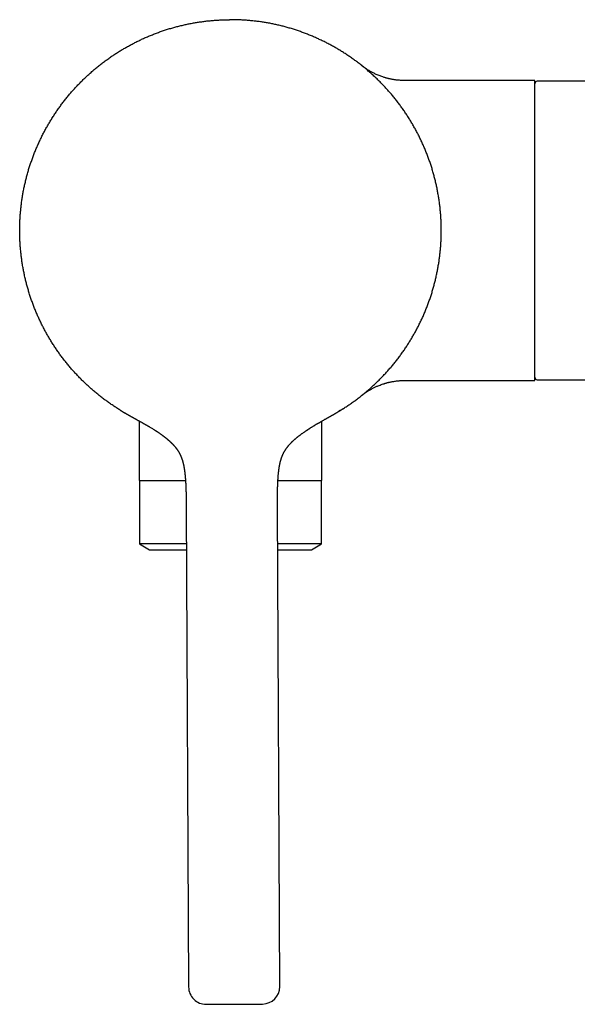
# Model space of a CAD drawing. Units: millimetres. Extents: x 8 to 743, y 12 to 464.
# Drawn here: x 27 to 92, y 343 to 456 of the extents above; entities that cross this region are included whole.
import ezdxf

# ---------------------------------------------------------------- set-up
doc = ezdxf.new("R2010")
doc.units = ezdxf.units.MM

msp = doc.modelspace()

# ---------------------------------------------------------------- linework, layer by layer
at = {"color": 7, "linetype": 'Continuous', "lineweight": 30}
for p, q in [((86.68, 449.08), (71.74, 449.08)), ((86.68, 414.58), (86.68, 449.08)), ((109.68, 449.01), (86.98, 449.01)), ((71.73, 414.58), (86.68, 414.58)), ((86.98, 414.66), (109.68, 414.66)), ((41.18, 409.92), (41.18, 403.08)), ((62.18, 403.08), (62.18, 409.9)), ((41.18, 403.08), (46.5, 403.08)), ((41.2, 403.08), (41.2, 395.77)), ((57.14, 403.08), (62.18, 403.08)), ((62.16, 395.77), (62.16, 403.08)), ((46.59, 399.96), (46.86, 344.81)), ((46.59, 399.96), (46.59, 399.96)), ((57.09, 400.01), (57.09, 400.02)), ((57.36, 344.86), (57.09, 400.01)), ((41.2, 395.77), (42.36, 395.08)), ((46.61, 395.77), (41.2, 395.77)), ((62.16, 395.77), (57.11, 395.77)), ((61, 395.08), (62.16, 395.77)), ((42.36, 395.08), (46.61, 395.08)), ((57.11, 395.08), (61, 395.08))]:
    msp.add_line(p, q, dxfattribs=at)
at = {"color": 7, "linetype": 'Continuous', "lineweight": 30, "flags": 128}
msp.add_lwpolyline([(71.73, 414.58), (71.73, 414.58), (71.73, 414.58), (71.73, 414.58), (71.73, 414.58)], dxfattribs=at)
at = {"color": 7, "linetype": 'Continuous', "lineweight": 30}
for centre, radius, start, end in [((86.98, 448.71), 0.3, 90, 180), ((86.98, 414.96), 0.3, 180, 270), ((48.86, 344.82), 2, 180.2853, 270.2853), ((55.36, 344.85), 2, 270.2853, 0.2853)]:
    msp.add_arc(centre, radius, start, end, dxfattribs=at)
for points, knots in [([(38.99, 411.17), (38.85, 411.25), (38.58, 411.43), (38.17, 411.7), (37.76, 411.97), (37.36, 412.26), (36.97, 412.55), (36.59, 412.85), (36.21, 413.16), (35.84, 413.47), (35.48, 413.79), (35.12, 414.12), (34.76, 414.46), (34.41, 414.81), (34.07, 415.16), (33.73, 415.52), (33.4, 415.89), (33.08, 416.27), (32.77, 416.65), (32.47, 417.03), (32.17, 417.42), (31.88, 417.82), (31.61, 418.23), (31.34, 418.63), (31.08, 419.04), (30.83, 419.45), (30.58, 419.87), (30.35, 420.3), (30.12, 420.73), (29.9, 421.18), (29.68, 421.62), (29.48, 422.07), (29.29, 422.52), (29.1, 422.98), (28.93, 423.44), (28.76, 423.9), (28.61, 424.37), (28.46, 424.84), (28.32, 425.31), (28.2, 425.78), (28.08, 426.24), (27.97, 426.72), (27.88, 427.19), (27.79, 427.67), (27.71, 428.16), (27.64, 428.65), (27.58, 429.14), (27.53, 429.63), (27.49, 430.12), (27.46, 430.61), (27.44, 431.1), (27.43, 431.59), (27.43, 432.08), (27.44, 432.58), (27.46, 433.06), (27.49, 433.55), (27.53, 434.03), (27.58, 434.51), (27.63, 434.99), (27.7, 435.48), (27.78, 435.96), (27.87, 436.45), (27.97, 436.93), (28.08, 437.41), (28.2, 437.89), (28.32, 438.37), (28.46, 438.84), (28.61, 439.31), (28.77, 439.77), (28.93, 440.24), (29.1, 440.69), (29.29, 441.14), (29.48, 441.59), (29.68, 442.03), (29.88, 442.47), (30.1, 442.91), (30.33, 443.34), (30.57, 443.77), (30.82, 444.2), (31.07, 444.62), (31.34, 445.04), (31.61, 445.45), (31.89, 445.85), (32.18, 446.25), (32.47, 446.64), (32.78, 447.03), (33.09, 447.41), (33.4, 447.78), (33.73, 448.14), (34.05, 448.49), (34.39, 448.84), (34.74, 449.19), (35.09, 449.53), (35.46, 449.86), (35.83, 450.19), (36.2, 450.5), (36.59, 450.82), (36.97, 451.12), (37.37, 451.41), (37.77, 451.7), (38.17, 451.98), (38.58, 452.25), (39, 452.51), (39.42, 452.76), (39.83, 453), (40.26, 453.23), (40.69, 453.45), (41.13, 453.67), (41.57, 453.88), (42.02, 454.08), (42.48, 454.27), (42.94, 454.45), (43.4, 454.63), (43.86, 454.79), (44.33, 454.94), (44.8, 455.09), (45.27, 455.22), (45.75, 455.35), (46.22, 455.46), (46.7, 455.57), (47.17, 455.66), (47.65, 455.75), (48.13, 455.82), (48.61, 455.89), (49.1, 455.95), (49.59, 455.99), (50.08, 456.03), (50.57, 456.06), (51.07, 456.08), (51.39, 456.08), (51.56, 456.08)], [0, 0, 0, 0, 0.00784, 0.01568, 0.02352, 0.03136, 0.0392, 0.0469, 0.0546, 0.0623, 0.07, 0.077857, 0.085714, 0.093571, 0.101429, 0.109286, 0.117143, 0.125, 0.13284, 0.14068, 0.14852, 0.15636, 0.1642, 0.1719, 0.1796, 0.1873, 0.195, 0.202857, 0.210714, 0.218571, 0.226429, 0.234286, 0.242143, 0.25, 0.25784, 0.26568, 0.27352, 0.28136, 0.2892, 0.2969, 0.3046, 0.3123, 0.32, 0.327857, 0.335714, 0.343571, 0.351429, 0.359286, 0.367143, 0.375, 0.38284, 0.39068, 0.39852, 0.40636, 0.4142, 0.4219, 0.4296, 0.4373, 0.445, 0.452857, 0.460714, 0.468571, 0.476429, 0.484286, 0.492143, 0.5, 0.50784, 0.51568, 0.52352, 0.53136, 0.5392, 0.5469, 0.5546, 0.5623, 0.57, 0.577857, 0.585714, 0.593571, 0.601429, 0.609286, 0.617143, 0.625, 0.63284, 0.64068, 0.64852, 0.65636, 0.6642, 0.6719, 0.6796, 0.6873, 0.695, 0.702857, 0.710714, 0.718571, 0.726429, 0.734286, 0.742143, 0.75, 0.75784, 0.76568, 0.77352, 0.78136, 0.7892, 0.7969, 0.8046, 0.8123, 0.82, 0.827857, 0.835714, 0.843571, 0.851429, 0.859286, 0.867143, 0.875, 0.88284, 0.89068, 0.89852, 0.90636, 0.9142, 0.9219, 0.9296, 0.9373, 0.945, 0.952857, 0.960714, 0.968571, 0.976429, 0.984286, 0.992143, 1, 1, 1, 1]), ([(64.57, 411.29), (64.71, 411.38), (64.99, 411.56), (65.39, 411.83), (65.8, 412.11), (66.19, 412.4), (66.58, 412.7), (66.96, 413), (67.33, 413.31), (67.7, 413.63), (68.06, 413.95), (68.42, 414.29), (68.77, 414.63), (69.12, 414.98), (69.46, 415.34), (69.79, 415.7), (70.11, 416.07), (70.43, 416.45), (70.74, 416.84), (71.04, 417.22), (71.33, 417.62), (71.61, 418.02), (71.89, 418.43), (72.15, 418.83), (72.41, 419.24), (72.65, 419.66), (72.89, 420.08), (73.13, 420.51), (73.35, 420.95), (73.57, 421.39), (73.78, 421.84), (73.98, 422.29), (74.16, 422.75), (74.34, 423.2), (74.51, 423.67), (74.68, 424.13), (74.83, 424.6), (74.97, 425.07), (75.1, 425.54), (75.22, 426.01), (75.33, 426.48), (75.43, 426.95), (75.53, 427.43), (75.61, 427.91), (75.69, 428.4), (75.75, 428.89), (75.81, 429.38), (75.85, 429.87), (75.89, 430.36), (75.91, 430.85), (75.93, 431.34), (75.93, 431.83), (75.93, 432.33), (75.91, 432.82), (75.89, 433.31), (75.85, 433.79), (75.81, 434.27), (75.76, 434.75), (75.69, 435.23), (75.62, 435.72), (75.53, 436.2), (75.44, 436.69), (75.34, 437.17), (75.22, 437.65), (75.1, 438.12), (74.97, 438.6), (74.83, 439.07), (74.68, 439.54), (74.51, 440), (74.34, 440.46), (74.17, 440.92), (73.98, 441.37), (73.78, 441.81), (73.58, 442.25), (73.37, 442.68), (73.14, 443.12), (72.91, 443.55), (72.67, 443.98), (72.42, 444.41), (72.16, 444.83), (71.89, 445.24), (71.61, 445.65), (71.33, 446.05), (71.04, 446.44), (70.74, 446.83), (70.43, 447.22), (70.11, 447.59), (69.8, 447.96), (69.47, 448.31), (69.14, 448.67), (68.8, 449.01), (68.45, 449.35), (68.09, 449.69), (67.72, 450.02), (67.35, 450.34), (66.97, 450.66), (66.58, 450.96), (66.19, 451.26), (65.8, 451.55), (65.39, 451.84), (64.98, 452.11), (64.57, 452.38), (64.15, 452.63), (63.74, 452.88), (63.31, 453.11), (62.89, 453.34), (62.45, 453.56), (62.01, 453.77), (61.57, 453.98), (61.11, 454.17), (60.66, 454.36), (60.2, 454.54), (59.74, 454.71), (59.27, 454.87), (58.8, 455.02), (58.33, 455.16), (57.85, 455.29), (57.38, 455.41), (56.9, 455.52), (56.43, 455.62), (55.95, 455.71), (55.48, 455.79), (54.99, 455.86), (54.51, 455.92), (54.02, 455.97), (53.53, 456.01), (53.04, 456.05), (52.54, 456.07), (52.05, 456.08), (51.72, 456.08), (51.56, 456.08)], [0, 0, 0, 0, 0.00784, 0.01568, 0.02352, 0.03136, 0.0392, 0.0469, 0.0546, 0.0623, 0.07, 0.077857, 0.085714, 0.093571, 0.101429, 0.109286, 0.117143, 0.125, 0.13284, 0.14068, 0.14852, 0.15636, 0.1642, 0.1719, 0.1796, 0.1873, 0.195, 0.202857, 0.210714, 0.218571, 0.226429, 0.234286, 0.242143, 0.25, 0.25784, 0.26568, 0.27352, 0.28136, 0.2892, 0.2969, 0.3046, 0.3123, 0.32, 0.327857, 0.335714, 0.343571, 0.351429, 0.359286, 0.367143, 0.375, 0.38284, 0.39068, 0.39852, 0.40636, 0.4142, 0.4219, 0.4296, 0.4373, 0.445, 0.452857, 0.460714, 0.468571, 0.476429, 0.484286, 0.492143, 0.5, 0.50784, 0.51568, 0.52352, 0.53136, 0.5392, 0.5469, 0.5546, 0.5623, 0.57, 0.577857, 0.585714, 0.593571, 0.601429, 0.609286, 0.617143, 0.625, 0.63284, 0.64068, 0.64852, 0.65636, 0.6642, 0.6719, 0.6796, 0.6873, 0.695, 0.702857, 0.710714, 0.718571, 0.726429, 0.734286, 0.742143, 0.75, 0.75784, 0.76568, 0.77352, 0.78136, 0.7892, 0.7969, 0.8046, 0.8123, 0.82, 0.827857, 0.835714, 0.843571, 0.851429, 0.859286, 0.867143, 0.875, 0.88284, 0.89068, 0.89852, 0.90636, 0.9142, 0.9219, 0.9296, 0.9373, 0.945, 0.952857, 0.960714, 0.968571, 0.976429, 0.984286, 0.992143, 1, 1, 1, 1]), ([(71.74, 449.08), (71.67, 449.08), (71.53, 449.09), (71.33, 449.09), (71.13, 449.11), (70.94, 449.12), (70.76, 449.14), (70.58, 449.17), (70.42, 449.19), (70.27, 449.22), (70.12, 449.25), (69.98, 449.28), (69.84, 449.31), (69.72, 449.34), (69.6, 449.37), (69.5, 449.4), (69.4, 449.43), (69.26, 449.48), (69.09, 449.53), (68.88, 449.61), (68.66, 449.7), (68.46, 449.79), (68.28, 449.87), (68.11, 449.96), (67.95, 450.04), (67.78, 450.13), (67.62, 450.23), (67.46, 450.32), (67.31, 450.42), (67.17, 450.52), (67.03, 450.62), (66.93, 450.69), (66.87, 450.74), (66.85, 450.75), (66.84, 450.76), (66.83, 450.77), (66.82, 450.78), (66.82, 450.78), (66.82, 450.78), (66.82, 450.78), (66.81, 450.78), (66.81, 450.79), (66.8, 450.79), (66.8, 450.79), (66.8, 450.79), (66.79, 450.8), (66.79, 450.8), (66.79, 450.8), (66.79, 450.8), (66.79, 450.8), (66.79, 450.8)], [0, 0, 0, 0, 0.037351, 0.073433, 0.10822, 0.141685, 0.173808, 0.204032, 0.232926, 0.260477, 0.286673, 0.311996, 0.335889, 0.358344, 0.379355, 0.398918, 0.417028, 0.434153, 0.472821, 0.512353, 0.552733, 0.593943, 0.626892, 0.660267, 0.692832, 0.724105, 0.758072, 0.790371, 0.821246, 0.85195, 0.882661, 0.91338, 0.917195, 0.920998, 0.924667, 0.927132, 0.92782, 0.92816, 0.92868, 0.929327, 0.93014, 0.933235, 0.93778, 0.943819, 0.950879, 0.959285, 0.969039, 0.980146, 0.992607, 1, 1, 1, 1]), ([(66.77, 412.85), (66.77, 412.85), (66.78, 412.86), (66.78, 412.86), (66.79, 412.87), (66.8, 412.88), (66.81, 412.88), (66.82, 412.89), (66.82, 412.89), (66.83, 412.9), (66.83, 412.9), (66.84, 412.9), (66.84, 412.9), (66.84, 412.91), (66.84, 412.91), (66.85, 412.91), (66.85, 412.91), (66.85, 412.92), (66.86, 412.92), (66.87, 412.93), (66.9, 412.95), (66.94, 412.98), (67.01, 413.04), (67.15, 413.13), (67.3, 413.24), (67.47, 413.35), (67.61, 413.44), (67.75, 413.52), (67.9, 413.6), (68.05, 413.68), (68.2, 413.76), (68.36, 413.83), (68.51, 413.91), (68.69, 413.98), (68.89, 414.06), (69.12, 414.14), (69.3, 414.2), (69.43, 414.24), (69.53, 414.27), (69.63, 414.3), (69.74, 414.33), (69.85, 414.36), (69.98, 414.39), (70.13, 414.42), (70.3, 414.45), (70.48, 414.48), (70.67, 414.51), (70.86, 414.54), (71.07, 414.56), (71.28, 414.57), (71.5, 414.58), (71.65, 414.58), (71.73, 414.58)], [0, 0, 0, 0, 0.016973, 0.032229, 0.045765, 0.057577, 0.067663, 0.074751, 0.080646, 0.085352, 0.088111, 0.09022, 0.091703, 0.092231, 0.092643, 0.092819, 0.093826, 0.094617, 0.096027, 0.09854, 0.103013, 0.110952, 0.125135, 0.150668, 0.196382, 0.22376, 0.252314, 0.282205, 0.310025, 0.338912, 0.368805, 0.398673, 0.42814, 0.457198, 0.499216, 0.540311, 0.580464, 0.596246, 0.613168, 0.631328, 0.650722, 0.671344, 0.693189, 0.721003, 0.750547, 0.781798, 0.814726, 0.849295, 0.884802, 0.921799, 0.960223, 1, 1, 1, 1]), ([(70.26, 414.45), (70.27, 414.45), (70.34, 414.46), (70.48, 414.48), (70.67, 414.51), (70.87, 414.54), (71.07, 414.56), (71.29, 414.57), (71.51, 414.58), (71.66, 414.58), (71.74, 414.58)], [0, 0, 0, 0, 0.025878, 0.14757, 0.275998, 0.411039, 0.549909, 0.694673, 0.844905, 1, 1, 1, 1]), ([(39, 411.16), (39, 411.16), (38.99, 411.17), (38.99, 411.17), (38.99, 411.17)], [0, 0, 0, 0, 0.411766, 1, 1, 1, 1]), ([(39, 411.16), (39.02, 411.15), (39.07, 411.12), (39.14, 411.08), (39.2, 411.04), (39.25, 411.01), (39.29, 410.99), (39.31, 410.97), (39.33, 410.96), (39.34, 410.96), (39.35, 410.95), (39.36, 410.95), (39.37, 410.94), (39.39, 410.93), (39.42, 410.91), (39.47, 410.88), (39.52, 410.85), (39.57, 410.82), (39.63, 410.79), (39.69, 410.76), (39.75, 410.72), (39.8, 410.69), (39.86, 410.66), (39.92, 410.62), (39.98, 410.59), (40.04, 410.55), (40.1, 410.52), (40.16, 410.49), (40.22, 410.45), (40.3, 410.41), (40.37, 410.37), (40.44, 410.33), (40.51, 410.29), (40.57, 410.26), (40.62, 410.23), (40.67, 410.2), (40.71, 410.18), (40.74, 410.16), (40.77, 410.15), (40.8, 410.13), (40.82, 410.12), (40.85, 410.1), (40.89, 410.08), (40.93, 410.06), (40.98, 410.03), (41.04, 409.99), (41.11, 409.96), (41.18, 409.92), (41.26, 409.87), (41.34, 409.83), (41.43, 409.78), (41.52, 409.73), (41.6, 409.68), (41.67, 409.64), (41.72, 409.61), (41.77, 409.59), (41.81, 409.56), (41.84, 409.54), (41.87, 409.53), (41.9, 409.51), (41.93, 409.5), (41.96, 409.48), (42.01, 409.45), (42.07, 409.42), (42.13, 409.38), (42.19, 409.35), (42.25, 409.31), (42.32, 409.27), (42.42, 409.21), (42.55, 409.13), (42.7, 409.04), (42.82, 408.97), (42.89, 408.92), (42.94, 408.89), (42.98, 408.86), (43.02, 408.84), (43.06, 408.82), (43.09, 408.8), (43.11, 408.78), (43.12, 408.77), (43.14, 408.77), (43.15, 408.75), (43.18, 408.74), (43.21, 408.72), (43.25, 408.69), (43.3, 408.66), (43.36, 408.62), (43.41, 408.58), (43.48, 408.54), (43.56, 408.48), (43.64, 408.43), (43.71, 408.38), (43.77, 408.33), (43.82, 408.3), (43.86, 408.27), (43.89, 408.25), (43.91, 408.23), (43.94, 408.21), (43.97, 408.19), (44, 408.16), (44.04, 408.13), (44.08, 408.1), (44.11, 408.08), (44.14, 408.06), (44.16, 408.04), (44.18, 408.03), (44.2, 408.01), (44.23, 407.98), (44.27, 407.95), (44.3, 407.92), (44.34, 407.89), (44.38, 407.86), (44.41, 407.83), (44.45, 407.81), (44.47, 407.78), (44.5, 407.76), (44.51, 407.75), (44.53, 407.73), (44.56, 407.71), (44.59, 407.68), (44.63, 407.65), (44.67, 407.61), (44.72, 407.56), (44.76, 407.52), (44.79, 407.5), (44.81, 407.48), (44.83, 407.46), (44.84, 407.45), (44.86, 407.43), (44.89, 407.4), (44.93, 407.36), (44.97, 407.32), (45, 407.29), (45.03, 407.26), (45.06, 407.23), (45.08, 407.2), (45.1, 407.18), (45.12, 407.16), (45.14, 407.14), (45.16, 407.12), (45.18, 407.09), (45.21, 407.06), (45.24, 407.02), (45.27, 406.99), (45.3, 406.95), (45.33, 406.92), (45.35, 406.89), (45.37, 406.87), (45.38, 406.85), (45.4, 406.83), (45.41, 406.81), (45.43, 406.79), (45.45, 406.76), (45.47, 406.73), (45.5, 406.7), (45.52, 406.66), (45.55, 406.63), (45.57, 406.6), (45.59, 406.57), (45.61, 406.53), (45.63, 406.5), (45.65, 406.47), (45.67, 406.44), (45.69, 406.42), (45.7, 406.39), (45.72, 406.37), (45.74, 406.33), (45.76, 406.3), (45.78, 406.26), (45.79, 406.24), (45.8, 406.21), (45.82, 406.19), (45.83, 406.17), (45.84, 406.15), (45.85, 406.12), (45.87, 406.09), (45.89, 406.05), (45.91, 406.01), (45.92, 405.98), (45.94, 405.93), (45.96, 405.89), (45.98, 405.85), (45.99, 405.81), (46.01, 405.78), (46.02, 405.74), (46.04, 405.71), (46.05, 405.68), (46.06, 405.64), (46.08, 405.6), (46.09, 405.55), (46.11, 405.5), (46.13, 405.45), (46.14, 405.41), (46.15, 405.38), (46.16, 405.35), (46.16, 405.32), (46.17, 405.3), (46.18, 405.27), (46.19, 405.23), (46.2, 405.18), (46.21, 405.14), (46.22, 405.1), (46.24, 405.06), (46.25, 405.01), (46.26, 404.96), (46.27, 404.91), (46.28, 404.86), (46.29, 404.82), (46.3, 404.78), (46.3, 404.75), (46.31, 404.71), (46.32, 404.66), (46.33, 404.59), (46.35, 404.5), (46.36, 404.41), (46.37, 404.34), (46.38, 404.29), (46.39, 404.25), (46.39, 404.22), (46.39, 404.19), (46.4, 404.17), (46.4, 404.13), (46.41, 404.09), (46.41, 404.04), (46.42, 403.98), (46.43, 403.91), (46.44, 403.84), (46.44, 403.78), (46.45, 403.73), (46.45, 403.68), (46.46, 403.64), (46.46, 403.61), (46.46, 403.57), (46.47, 403.54), (46.47, 403.49), (46.48, 403.44), (46.48, 403.38), (46.49, 403.31), (46.5, 403.21), (46.5, 403.1), (46.51, 403), (46.51, 402.93), (46.52, 402.88), (46.52, 402.84), (46.52, 402.79), (46.53, 402.75), (46.53, 402.72), (46.53, 402.7), (46.53, 402.68), (46.53, 402.65), (46.53, 402.62), (46.53, 402.58), (46.54, 402.53), (46.54, 402.48), (46.54, 402.43), (46.54, 402.38), (46.55, 402.34), (46.55, 402.3), (46.55, 402.26), (46.55, 402.23), (46.55, 402.2), (46.55, 402.18), (46.55, 402.15), (46.55, 402.12), (46.56, 402.08), (46.56, 402.03), (46.56, 401.98), (46.56, 401.93), (46.56, 401.89), (46.56, 401.84), (46.56, 401.79), (46.57, 401.73), (46.57, 401.66), (46.57, 401.59), (46.57, 401.53), (46.57, 401.48), (46.57, 401.43), (46.57, 401.39), (46.57, 401.34), (46.58, 401.29), (46.58, 401.23), (46.58, 401.17), (46.58, 401.1), (46.58, 401.04), (46.58, 400.99), (46.58, 400.94), (46.58, 400.9), (46.58, 400.87), (46.58, 400.83), (46.58, 400.79), (46.58, 400.74), (46.58, 400.68), (46.58, 400.62), (46.58, 400.56), (46.59, 400.45), (46.59, 400.34), (46.59, 400.23), (46.59, 400.17), (46.59, 400.1), (46.59, 400.05), (46.59, 400.01), (46.59, 399.99), (46.59, 399.97), (46.59, 399.96)], [0, 0, 0, 0, 0.006219, 0.011681, 0.016394, 0.020365, 0.023606, 0.026138, 0.027898, 0.029241, 0.030574, 0.031936, 0.033327, 0.034746, 0.041825, 0.049689, 0.058213, 0.067395, 0.077138, 0.086691, 0.095909, 0.102932, 0.109776, 0.116455, 0.122984, 0.129404, 0.135986, 0.142463, 0.149148, 0.156064, 0.16313, 0.169713, 0.175712, 0.180841, 0.18546, 0.189575, 0.193189, 0.196307, 0.198528, 0.200467, 0.202655, 0.205216, 0.20815, 0.211453, 0.215817, 0.220687, 0.226057, 0.231919, 0.238031, 0.244587, 0.251577, 0.258537, 0.264907, 0.270698, 0.27421, 0.27748, 0.280512, 0.283192, 0.285361, 0.286948, 0.28881, 0.291563, 0.294979, 0.299054, 0.303783, 0.307952, 0.312517, 0.317474, 0.322597, 0.334381, 0.345594, 0.356266, 0.359736, 0.36315, 0.36651, 0.369811, 0.372718, 0.374583, 0.376084, 0.377228, 0.378111, 0.379266, 0.381252, 0.383809, 0.38693, 0.390607, 0.39483, 0.399167, 0.403273, 0.41003, 0.416099, 0.42151, 0.426289, 0.430421, 0.432772, 0.434848, 0.43665, 0.438479, 0.440849, 0.443761, 0.446621, 0.449736, 0.452385, 0.454455, 0.45571, 0.457206, 0.459152, 0.461543, 0.464419, 0.467398, 0.470346, 0.473265, 0.476154, 0.478946, 0.481242, 0.482833, 0.484118, 0.485747, 0.4878, 0.490274, 0.493129, 0.497526, 0.501595, 0.505342, 0.507298, 0.508911, 0.510183, 0.511474, 0.513149, 0.515918, 0.519304, 0.522742, 0.525533, 0.528197, 0.530737, 0.532958, 0.534695, 0.536024, 0.537572, 0.539488, 0.541885, 0.544589, 0.547396, 0.550298, 0.553292, 0.556034, 0.557953, 0.559321, 0.560754, 0.56233, 0.564048, 0.565886, 0.56784, 0.569912, 0.572689, 0.575483, 0.57795, 0.580121, 0.582402, 0.585257, 0.587714, 0.58987, 0.592104, 0.593647, 0.595285, 0.597084, 0.599443, 0.602347, 0.604873, 0.606666, 0.607987, 0.6095, 0.611176, 0.612807, 0.614356, 0.617018, 0.619501, 0.621854, 0.624305, 0.627137, 0.630076, 0.63258, 0.635267, 0.638042, 0.640217, 0.642208, 0.644163, 0.646587, 0.649458, 0.652666, 0.656373, 0.659476, 0.662017, 0.664041, 0.665816, 0.667389, 0.66878, 0.670869, 0.673443, 0.676359, 0.679274, 0.681814, 0.684424, 0.687463, 0.6908, 0.693949, 0.6969, 0.699596, 0.702005, 0.704211, 0.706739, 0.709679, 0.713033, 0.720033, 0.727153, 0.730261, 0.733228, 0.735747, 0.737807, 0.739408, 0.740652, 0.7426, 0.74525, 0.748604, 0.752667, 0.757235, 0.761399, 0.76511, 0.768366, 0.771161, 0.773534, 0.775643, 0.777795, 0.780062, 0.782762, 0.785898, 0.789472, 0.793486, 0.800359, 0.807332, 0.814388, 0.817431, 0.820489, 0.823562, 0.826501, 0.829021, 0.830702, 0.832119, 0.833271, 0.834523, 0.836201, 0.838961, 0.842245, 0.845425, 0.848443, 0.851299, 0.853991, 0.856518, 0.858816, 0.86084, 0.862587, 0.864057, 0.86544, 0.867351, 0.86984, 0.873181, 0.876415, 0.879325, 0.88191, 0.884175, 0.887765, 0.891512, 0.895631, 0.900158, 0.904478, 0.907128, 0.909717, 0.912361, 0.91506, 0.918029, 0.921554, 0.926147, 0.930292, 0.933951, 0.937131, 0.939911, 0.942266, 0.944268, 0.946475, 0.949146, 0.952337, 0.955997, 0.959986, 0.963653, 0.967015, 0.980167, 0.98356, 0.987431, 0.99152, 0.994997, 0.996843, 0.998677, 1, 1, 1, 1]), ([(57.09, 400.02), (57.09, 400.02), (57.09, 400.04), (57.09, 400.07), (57.09, 400.1), (57.09, 400.12), (57.09, 400.14), (57.09, 400.18), (57.09, 400.23), (57.09, 400.29), (57.09, 400.36), (57.09, 400.44), (57.09, 400.52), (57.09, 400.6), (57.09, 400.67), (57.09, 400.74), (57.09, 400.81), (57.09, 400.89), (57.09, 400.97), (57.09, 401.04), (57.09, 401.12), (57.09, 401.2), (57.09, 401.28), (57.09, 401.35), (57.09, 401.4), (57.09, 401.46), (57.09, 401.51), (57.09, 401.55), (57.09, 401.58), (57.09, 401.62), (57.09, 401.65), (57.09, 401.7), (57.09, 401.75), (57.09, 401.79), (57.09, 401.84), (57.09, 401.89), (57.1, 401.93), (57.1, 401.96), (57.1, 402), (57.1, 402.05), (57.1, 402.1), (57.1, 402.17), (57.1, 402.24), (57.1, 402.3), (57.11, 402.36), (57.11, 402.4), (57.11, 402.44), (57.11, 402.46), (57.11, 402.49), (57.11, 402.51), (57.11, 402.54), (57.11, 402.58), (57.12, 402.63), (57.12, 402.69), (57.12, 402.76), (57.12, 402.83), (57.13, 402.89), (57.13, 402.95), (57.13, 403), (57.14, 403.05), (57.14, 403.09), (57.14, 403.12), (57.14, 403.15), (57.14, 403.17), (57.15, 403.2), (57.15, 403.23), (57.15, 403.27), (57.15, 403.32), (57.16, 403.37), (57.16, 403.44), (57.17, 403.5), (57.17, 403.6), (57.18, 403.72), (57.2, 403.89), (57.22, 404.03), (57.23, 404.15), (57.24, 404.24), (57.25, 404.32), (57.26, 404.39), (57.27, 404.46), (57.28, 404.52), (57.29, 404.57), (57.29, 404.62), (57.3, 404.65), (57.3, 404.68), (57.31, 404.7), (57.31, 404.73), (57.32, 404.76), (57.33, 404.81), (57.34, 404.85), (57.34, 404.9), (57.35, 404.94), (57.36, 404.97), (57.37, 405.01), (57.37, 405.03), (57.38, 405.06), (57.38, 405.09), (57.4, 405.14), (57.41, 405.2), (57.43, 405.29), (57.45, 405.35), (57.46, 405.39), (57.47, 405.42), (57.48, 405.45), (57.49, 405.47), (57.5, 405.5), (57.51, 405.54), (57.52, 405.58), (57.53, 405.63), (57.55, 405.67), (57.56, 405.71), (57.58, 405.74), (57.59, 405.78), (57.6, 405.81), (57.62, 405.86), (57.64, 405.91), (57.67, 405.97), (57.69, 406.02), (57.71, 406.07), (57.73, 406.1), (57.74, 406.14), (57.76, 406.17), (57.78, 406.21), (57.79, 406.24), (57.81, 406.27), (57.83, 406.3), (57.84, 406.33), (57.86, 406.37), (57.88, 406.4), (57.91, 406.44), (57.93, 406.48), (57.95, 406.52), (57.98, 406.56), (58, 406.59), (58.02, 406.63), (58.05, 406.67), (58.08, 406.71), (58.11, 406.76), (58.14, 406.8), (58.17, 406.84), (58.2, 406.88), (58.22, 406.91), (58.25, 406.95), (58.28, 406.98), (58.3, 407.01), (58.33, 407.05), (58.37, 407.09), (58.41, 407.14), (58.44, 407.18), (58.48, 407.22), (58.51, 407.25), (58.52, 407.27), (58.54, 407.29), (58.56, 407.3), (58.58, 407.33), (58.61, 407.36), (58.64, 407.39), (58.68, 407.43), (58.71, 407.47), (58.74, 407.5), (58.76, 407.52), (58.79, 407.54), (58.8, 407.56), (58.82, 407.58), (58.84, 407.6), (58.87, 407.62), (58.9, 407.65), (58.94, 407.69), (58.98, 407.72), (59.02, 407.76), (59.06, 407.8), (59.11, 407.84), (59.16, 407.88), (59.2, 407.92), (59.26, 407.97), (59.32, 408.02), (59.38, 408.07), (59.44, 408.12), (59.5, 408.16), (59.54, 408.2), (59.59, 408.23), (59.63, 408.27), (59.68, 408.31), (59.74, 408.35), (59.81, 408.41), (59.9, 408.47), (59.99, 408.53), (60.09, 408.6), (60.18, 408.66), (60.25, 408.71), (60.3, 408.75), (60.35, 408.78), (60.4, 408.82), (60.45, 408.85), (60.49, 408.88), (60.53, 408.9), (60.56, 408.92), (60.58, 408.94), (60.61, 408.96), (60.65, 408.98), (60.69, 409.01), (60.74, 409.04), (60.79, 409.07), (60.84, 409.1), (60.9, 409.14), (60.99, 409.19), (61.09, 409.26), (61.19, 409.32), (61.29, 409.38), (61.38, 409.43), (61.47, 409.49), (61.55, 409.54), (61.63, 409.58), (61.7, 409.62), (61.76, 409.66), (61.81, 409.68), (61.85, 409.71), (61.89, 409.73), (61.92, 409.75), (61.96, 409.77), (61.99, 409.79), (62.03, 409.82), (62.08, 409.84), (62.14, 409.87), (62.2, 409.91), (62.27, 409.95), (62.36, 410), (62.46, 410.06), (62.55, 410.11), (62.64, 410.16), (62.73, 410.21), (62.82, 410.27), (62.9, 410.31), (62.98, 410.35), (63.04, 410.39), (63.1, 410.42), (63.16, 410.46), (63.21, 410.49), (63.27, 410.52), (63.33, 410.56), (63.38, 410.58), (63.42, 410.61), (63.45, 410.62), (63.48, 410.64), (63.5, 410.65), (63.52, 410.66), (63.53, 410.67), (63.54, 410.68), (63.55, 410.68), (63.57, 410.69), (63.58, 410.7), (63.6, 410.71), (63.62, 410.72), (63.65, 410.74), (63.68, 410.76), (63.72, 410.78), (63.76, 410.8), (63.8, 410.83), (63.84, 410.85), (63.88, 410.88), (63.92, 410.9), (63.96, 410.92), (63.99, 410.94), (64.03, 410.96), (64.07, 410.98), (64.1, 411.01), (64.14, 411.03), (64.17, 411.05), (64.2, 411.07), (64.23, 411.08), (64.25, 411.1), (64.27, 411.11), (64.28, 411.12), (64.3, 411.12), (64.31, 411.13), (64.32, 411.14), (64.34, 411.15), (64.36, 411.16), (64.37, 411.17), (64.38, 411.18), (64.39, 411.18), (64.4, 411.19), (64.41, 411.2), (64.42, 411.2), (64.43, 411.21), (64.44, 411.21), (64.45, 411.22), (64.46, 411.22), (64.46, 411.23), (64.47, 411.23), (64.47, 411.23), (64.47, 411.23), (64.47, 411.23), (64.47, 411.23)], [0, 0, 0, 0, 0.001578, 0.003547, 0.004997, 0.006073, 0.007223, 0.009606, 0.012319, 0.015125, 0.020216, 0.025163, 0.030012, 0.034338, 0.038503, 0.04253, 0.046937, 0.051589, 0.055921, 0.060307, 0.064813, 0.069647, 0.074905, 0.078247, 0.081602, 0.084931, 0.087853, 0.090279, 0.092209, 0.094015, 0.096204, 0.098787, 0.101836, 0.104565, 0.107585, 0.110527, 0.112807, 0.114422, 0.116633, 0.119373, 0.122639, 0.126367, 0.130497, 0.135026, 0.137881, 0.140508, 0.142555, 0.144023, 0.145198, 0.146604, 0.148251, 0.150139, 0.153656, 0.157476, 0.16138, 0.165368, 0.16944, 0.172698, 0.175949, 0.178781, 0.181115, 0.182953, 0.184363, 0.185693, 0.187341, 0.189305, 0.191583, 0.194174, 0.197626, 0.201336, 0.205111, 0.208953, 0.21836, 0.228126, 0.238246, 0.243889, 0.249263, 0.254205, 0.258718, 0.262806, 0.26641, 0.269608, 0.272394, 0.274704, 0.275805, 0.277016, 0.278711, 0.280889, 0.283503, 0.286265, 0.289128, 0.291447, 0.293796, 0.295812, 0.297394, 0.298769, 0.300406, 0.302315, 0.307951, 0.313051, 0.317739, 0.319468, 0.321133, 0.322731, 0.324266, 0.326062, 0.328323, 0.331385, 0.333838, 0.336391, 0.338933, 0.341256, 0.34334, 0.345464, 0.348127, 0.352087, 0.355848, 0.359084, 0.36185, 0.364487, 0.36631, 0.368716, 0.371155, 0.373242, 0.375113, 0.377136, 0.379346, 0.381495, 0.384045, 0.386864, 0.389536, 0.392471, 0.395012, 0.397074, 0.399307, 0.402289, 0.406154, 0.408659, 0.411719, 0.414738, 0.417501, 0.420079, 0.42262, 0.425096, 0.427636, 0.430525, 0.433794, 0.437079, 0.440592, 0.443848, 0.446677, 0.447657, 0.448699, 0.450223, 0.452262, 0.454796, 0.45732, 0.460779, 0.463741, 0.466197, 0.468216, 0.469933, 0.471348, 0.472488, 0.474144, 0.476387, 0.479224, 0.482415, 0.485449, 0.488308, 0.492441, 0.49613, 0.499393, 0.502801, 0.507094, 0.512107, 0.516948, 0.521565, 0.525685, 0.52898, 0.532161, 0.535574, 0.539272, 0.543284, 0.548854, 0.554953, 0.561603, 0.568834, 0.576665, 0.580307, 0.584072, 0.587962, 0.591899, 0.59542, 0.598396, 0.600889, 0.602891, 0.604437, 0.606635, 0.609349, 0.6126, 0.616269, 0.619995, 0.623759, 0.627567, 0.634672, 0.641957, 0.649441, 0.655755, 0.662225, 0.668568, 0.674392, 0.679692, 0.684462, 0.688474, 0.692013, 0.69508, 0.697685, 0.700145, 0.702398, 0.70495, 0.707986, 0.711508, 0.715523, 0.720035, 0.725053, 0.732534, 0.739754, 0.74661, 0.753095, 0.760803, 0.767889, 0.774346, 0.780167, 0.78558, 0.790319, 0.795203, 0.800356, 0.806004, 0.812157, 0.818825, 0.821925, 0.825126, 0.828428, 0.831619, 0.83319, 0.834695, 0.836134, 0.837509, 0.839118, 0.841253, 0.844163, 0.847694, 0.851847, 0.856625, 0.862029, 0.868064, 0.874731, 0.882034, 0.887559, 0.893352, 0.898933, 0.90418, 0.909092, 0.915016, 0.920363, 0.925131, 0.9292, 0.932729, 0.935722, 0.938187, 0.940139, 0.941607, 0.942183, 0.942896, 0.94358, 0.945721, 0.946602, 0.947502, 0.948028, 0.948604, 0.950015, 0.951883, 0.954266, 0.957206, 0.960711, 0.964788, 0.969444, 0.974684, 0.980399, 0.986681, 0.993531, 1, 1, 1, 1]), ([(64.34, 411.15), (64.33, 411.15), (64.31, 411.13), (64.28, 411.11), (64.25, 411.1), (64.22, 411.08), (64.2, 411.07), (64.18, 411.06), (64.16, 411.04), (64.14, 411.03), (64.11, 411.01), (64.09, 411), (64.09, 411)], [0, 0, 0, 0, 0.146055, 0.311105, 0.470593, 0.543858, 0.615896, 0.686708, 0.758604, 0.837777, 0.967794, 1, 1, 1, 1]), ([(64.57, 411.29), (64.57, 411.29), (64.57, 411.29), (64.57, 411.29), (64.56, 411.29), (64.56, 411.29), (64.56, 411.28), (64.55, 411.28), (64.54, 411.28), (64.54, 411.27), (64.53, 411.27), (64.53, 411.27), (64.53, 411.27), (64.53, 411.27), (64.52, 411.26), (64.52, 411.26), (64.51, 411.26), (64.5, 411.25), (64.48, 411.24), (64.47, 411.23), (64.46, 411.22)], [0, 0, 0, 0, 0.078635, 0.15521, 0.229726, 0.302183, 0.372582, 0.440924, 0.499364, 0.556212, 0.611469, 0.625791, 0.640003, 0.654104, 0.668147, 0.686242, 0.756422, 0.844904, 0.930976, 1, 1, 1, 1]), ([(48.87, 342.82), (48.87, 342.82), (48.88, 342.82), (48.89, 342.82), (48.91, 342.82), (48.95, 342.82), (48.99, 342.82), (49.04, 342.82), (49.09, 342.82), (49.14, 342.82), (49.19, 342.82), (49.24, 342.82), (49.29, 342.82), (49.35, 342.82), (49.42, 342.82), (49.5, 342.82), (49.6, 342.82), (49.71, 342.82), (49.82, 342.82), (49.94, 342.82), (50.07, 342.82), (50.2, 342.83), (50.34, 342.83), (50.48, 342.83), (50.62, 342.83), (50.77, 342.83), (50.91, 342.83), (51.02, 342.83), (51.11, 342.83), (51.21, 342.83), (51.3, 342.83), (51.39, 342.83), (51.49, 342.83), (51.61, 342.83), (51.76, 342.83), (51.94, 342.83), (52.06, 342.83), (52.12, 342.83)], [0, 0, 0, 0, 0.034558, 0.068856, 0.102996, 0.137076, 0.171198, 0.205463, 0.23997, 0.261888, 0.283677, 0.305362, 0.326967, 0.348518, 0.370041, 0.402325, 0.434689, 0.467219, 0.499999, 0.532825, 0.565387, 0.597771, 0.630062, 0.662347, 0.694711, 0.727241, 0.760021, 0.779405, 0.798695, 0.817909, 0.837064, 0.856179, 0.87527, 0.894355, 0.929385, 0.964564, 1, 1, 1, 1]), ([(52.12, 342.83), (52.18, 342.83), (52.3, 342.84), (52.47, 342.84), (52.65, 342.84), (52.82, 342.84), (52.99, 342.84), (53.15, 342.84), (53.3, 342.84), (53.42, 342.84), (53.52, 342.84), (53.62, 342.84), (53.72, 342.84), (53.82, 342.84), (53.92, 342.84), (54.04, 342.84), (54.17, 342.84), (54.3, 342.85), (54.42, 342.85), (54.54, 342.85), (54.65, 342.85), (54.75, 342.85), (54.84, 342.85), (54.93, 342.85), (55.01, 342.85), (55.08, 342.85), (55.14, 342.85), (55.18, 342.85), (55.21, 342.85), (55.24, 342.85), (55.27, 342.85), (55.29, 342.85), (55.31, 342.85), (55.33, 342.85), (55.35, 342.85), (55.37, 342.85), (55.37, 342.85), (55.37, 342.85)], [0, 0, 0, 0, 0.0345452, 0.0688355, 0.1029703, 0.1370502, 0.1711765, 0.2054501, 0.2399705, 0.2618886, 0.2836776, 0.3053622, 0.3269673, 0.3485185, 0.3700411, 0.4023254, 0.4346896, 0.4672195, 0.4999993, 0.5328246, 0.5653871, 0.597771, 0.630062, 0.6623464, 0.6947106, 0.7272404, 0.7600202, 0.7794117, 0.7987085, 0.8179278, 0.837087, 0.8562036, 0.8752954, 0.8943801, 0.9294059, 0.9645766, 1, 1, 1, 1])]:
    msp.add_open_spline(points, degree=3, knots=knots, dxfattribs=at)

doc.saveas('drawing.dxf')
